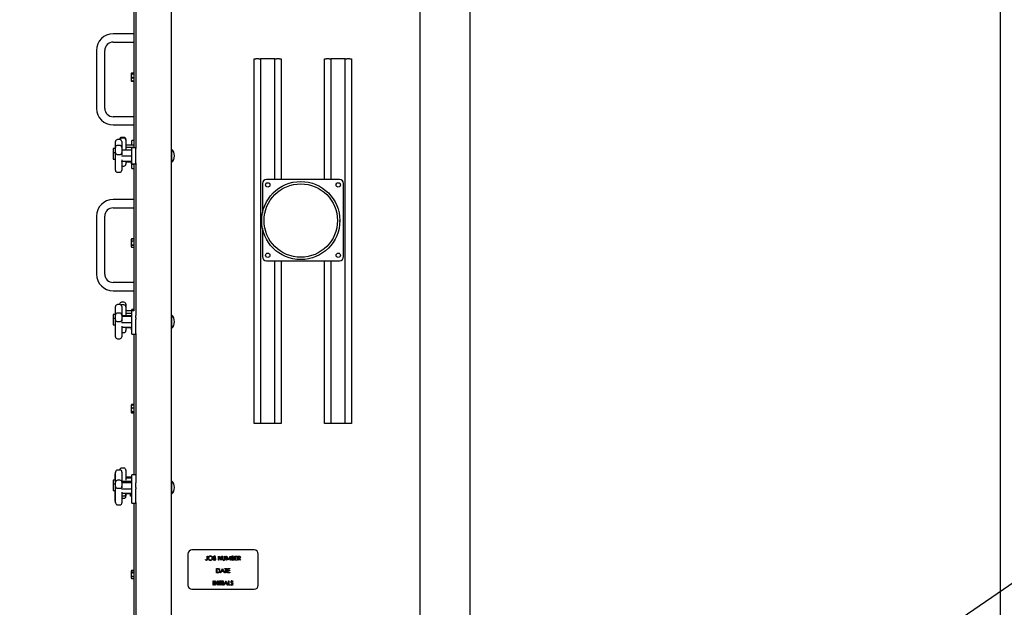
# Model space of a CAD drawing. Units: inches. Extents: x 0.3 to 8.5, y 0.2 to 10.7.
# Drawn here: x 4 to 6.3, y 3.9 to 5.3 of the extents above; entities that cross this region are included whole.
import ezdxf

# ---------------------------------------------------------------- set-up
doc = ezdxf.new("R2010")
doc.units = ezdxf.units.IN
doc.header["$MEASUREMENT"] = 0
doc.layers.add('LAYER0', color=7, linetype='Continuous')
doc.styles.add('SLDTEXTSTYLE0', font='TXT', dxfattribs={"width": 0.75})
doc.styles.add('SLDTEXTSTYLE1', font='TXT', dxfattribs={"width": 0.696429})
doc.dimstyles.new('SLDDIMSTYLE0', dxfattribs={"dimtxt": 0.125, "dimasz": 0.13, "dimexe": 0, "dimexo": 0.0625, "dimgap": 0.03125, "dimtad": 0, "dimtih": 1, "dimtoh": 1, "dimdec": 6, "dimlfac": 26, "dimrnd": 1e-09, "dimzin": 12, "dimdsep": 46, "dimlunit": 5, "dimtxsty": 'SLDTEXTSTYLE0', "dimsah": 1, "dimcen": 0.09, "dimadec": 0, "dimazin": 3, "dimtfac": 1, "dimtofl": 0, "dimtmove": 0, "dimatfit": 3, "dimfxl": 1, "dimfrac": 2, "dimtolj": 1, "dimtzin": 12, "dimarcsym": 0})
doc.dimstyles.new('SLDDIMSTYLE4', dxfattribs={"dimtxt": 0.18, "dimasz": 0.13, "dimexe": 0, "dimexo": 0.0625, "dimgap": 0, "dimtad": 0, "dimtih": 1, "dimtoh": 1, "dimdec": 0, "dimrnd": 1e-09, "dimzin": 0, "dimdsep": 46, "dimlunit": 5, "dimtxsty": 'Standard', "dimsah": 1, "dimcen": 0.09, "dimadec": 0, "dimazin": 0, "dimtfac": 0.13, "dimtdec": 0, "dimtofl": 0, "dimtmove": 0, "dimatfit": 3, "dimfxl": 1, "dimfrac": 2, "dimtolj": 1, "dimtzin": 0, "dimarcsym": 0})

# ---------------------------------------------------------------- blocks, each defined once
blk = doc.blocks.new('_D_4')
at = {"layer": 'LAYER0', "color": 7}
for p, q in [((5.3877, 6.8189), (3.1647, 6.8189)), ((3.2897, 6.8189), (3.2897, 5.0836)), ((3.2897, 2.7168), (3.2897, 4.6868)), ((4.33, 2.7168), (3.1647, 2.7168))]:
    blk.add_line(p, q, dxfattribs=at)
for points in [[(3.2897, 6.8189), (3.2697, 6.6889), (3.3097, 6.6889)], [(3.2897, 2.7168), (3.3097, 2.8468), (3.2697, 2.8468)]]:
    blk.add_solid(points, dxfattribs=at)
at = {"layer": 'LAYER0', "color": 7, "char_height": 0.125, "attachment_point": 1}
for s, insert, style in [('86 5/8" 4 HIGH', (2.7219, 5.0463), 'SLDTEXTSTYLE1'), ('106 5/8"', (2.6757, 4.8479), 'SLDTEXTSTYLE0'), ('6 HIGH', (3.355, 4.8479), 'SLDTEXTSTYLE0')]:
    blk.add_mtext(s, dxfattribs=dict(at, insert=insert, style=style))

msp = doc.modelspace()

# ---------------------------------------------------------------- linework, layer by layer
at = {"color": 7, "linetype": 'Continuous', "lineweight": 25}
for p, q in [((4.95695176, 6.35138136), (4.95695176, 2.71676587)), ((5.07233639, 6.35138136), (5.07233639, 2.71676587)), ((6.3031057, 6.35138136), (6.3031057, 2.71676587)), ((4.37979793, 6.12580432), (4.37979793, 3.58734277)), ((4.29768251, 5.32312525), (4.29768251, 4.97226581)), ((4.29287515, 5.31256898), (4.29287515, 4.97226581)), ((4.29287515, 5.23638117), (4.24479792, 5.23638117)), ((4.24479792, 5.21715046), (4.29287515, 5.21715046)), ((4.2063365, 5.19791975), (4.2063365, 5.06330441)), ((4.22556739, 5.06330441), (4.22556739, 5.19791975)), ((4.57210576, 4.33215055), (4.57210576, 5.17830437)), ((4.57210576, 5.17830437), (4.57595209, 5.17830437)), ((4.58268261, 5.17830437), (4.57595209, 5.17830437)), ((4.58268261, 5.17830437), (4.58652893, 5.17830437)), ((4.58652893, 5.17830437), (4.58652893, 4.33215055)), ((4.62018263, 5.17830437), (4.58652893, 5.17830437)), ((4.62018263, 4.89836526), (4.62018263, 5.17830437)), ((4.62018263, 5.17830437), (4.62402895, 5.17830437)), ((4.63075948, 5.17830437), (4.62402895, 5.17830437)), ((4.63075948, 5.17830437), (4.6346058, 5.17830437)), ((4.6346058, 5.17830437), (4.6346058, 4.89836526)), ((4.73556726, 4.89836526), (4.73556726, 5.17830437)), ((4.73556726, 5.17830437), (4.73941358, 5.17830437)), ((4.7461441, 5.17830437), (4.73941358, 5.17830437)), ((4.7461441, 5.17830437), (4.74999043, 5.17830437)), ((4.74999043, 5.17830437), (4.74999043, 4.89836526)), ((4.78364413, 5.17830437), (4.74999043, 5.17830437)), ((4.78364413, 4.33215055), (4.78364413, 5.17830437)), ((4.78364413, 5.17830437), (4.78749045, 5.17830437)), ((4.79422097, 5.17830437), (4.78749045, 5.17830437)), ((4.79422097, 5.17830437), (4.7980673, 5.17830437)), ((4.7980673, 5.17830437), (4.7980673, 4.33215055)), ((4.28710711, 5.14412304), (4.28686523, 5.14360479)), ((4.28686523, 5.14360479), (4.28686523, 5.1276193)), ((4.28733889, 5.14456421), (4.28762843, 5.14511928)), ((4.28762843, 5.14506657), (4.28742553, 5.1444337)), ((4.28762843, 5.14511928), (4.28762843, 5.14506657)), ((4.28762843, 5.14511928), (4.29287515, 5.14511928)), ((4.29287515, 5.14506657), (4.28762843, 5.14506657)), ((4.29287515, 5.14463334), (4.28762843, 5.14463334)), ((4.28762843, 5.1432268), (4.28762843, 5.14303799)), ((4.28762843, 5.1432268), (4.29287515, 5.1432268)), ((4.29287515, 5.14303799), (4.28762843, 5.14303799)), ((4.28686523, 5.1276193), (4.28710711, 5.12710106)), ((4.28710711, 5.12710106), (4.28731722, 5.12664996)), ((4.28762843, 5.12659075), (4.28710928, 5.12710214)), ((4.28733889, 5.12665989), (4.28762843, 5.12610482)), ((4.28762843, 5.13431553), (4.28762843, 5.13401661)), ((4.28762843, 5.13431553), (4.29287515, 5.13431553)), ((4.29287515, 5.13401661), (4.28762843, 5.13401661)), ((4.28762843, 5.12670087), (4.28762843, 5.12659075)), ((4.28762843, 5.12670087), (4.29287515, 5.12670087)), ((4.29287515, 5.12659075), (4.28762843, 5.12659075)), ((4.28762843, 5.12610482), (4.29287515, 5.12610482)), ((4.29287515, 5.04407352), (4.24479792, 5.04407352)), ((4.24479792, 5.02484281), (4.29287515, 5.02484281)), ((4.25037498, 4.97413536), (4.25037498, 4.98635937)), ((4.26037491, 4.99097484), (4.25499028, 4.99097484)), ((4.25999043, 4.99097484), (4.25999043, 4.99134868)), ((4.26999036, 4.99596398), (4.26460573, 4.99596398)), ((4.26999036, 4.99424155), (4.26460573, 4.99424155)), ((4.26499021, 4.98635937), (4.26499021, 4.97413536)), ((4.27460566, 4.99134868), (4.27460566, 4.98962625)), ((4.27460566, 4.98962625), (4.27460566, 4.98511745)), ((4.27460566, 4.98511745), (4.27460566, 4.97568017)), ((4.29287515, 4.98858506), (4.28806743, 4.98858506)), ((4.28806743, 4.9869305), (4.28806743, 4.98858506)), ((4.28806743, 4.9775721), (4.28806743, 4.9869305)), ((4.25037498, 4.96997747), (4.24518277, 4.96997747)), ((4.24518277, 4.96997747), (4.24518277, 4.96024668)), ((4.25037498, 4.96024668), (4.24518277, 4.96024668)), ((4.24518277, 4.96024668), (4.24518277, 4.94582351)), ((4.25037498, 4.97281492), (4.25037498, 4.97413536)), ((4.25037498, 4.96739003), (4.25037498, 4.97281492)), ((4.25037498, 4.96043694), (4.25037498, 4.96739003)), ((4.25037498, 4.93483998), (4.25037498, 4.96043694)), ((4.26037491, 4.97743022), (4.25499028, 4.97743022)), ((4.26499021, 4.97413536), (4.26499021, 4.97281492)), ((4.26499021, 4.97281492), (4.26499021, 4.96739003)), ((4.26499021, 4.96739003), (4.26499021, 4.96043694)), ((4.26499021, 4.96610353), (4.26519419, 4.96606888)), ((4.26499021, 4.96043694), (4.26499021, 4.95532036)), ((4.26519419, 4.96606888), (4.26551369, 4.96606833)), ((4.2869136, 4.96606833), (4.26551369, 4.96606833)), ((4.27460566, 4.97764629), (4.27480964, 4.97758709)), ((4.27460566, 4.97568017), (4.27460566, 4.96769907)), ((4.27512878, 4.9775721), (4.27480964, 4.97758709)), ((4.29287515, 4.9775721), (4.27512878, 4.9775721)), ((4.29287515, 4.97271293), (4.27575948, 4.97271293)), ((4.28806743, 4.96995816), (4.28806743, 4.97226581)), ((4.28806743, 4.97226581), (4.29768251, 4.97226581)), ((4.28806743, 4.93611204), (4.28806743, 4.96995816)), ((4.29768251, 4.97226581), (4.29768251, 4.96995816)), ((4.29768251, 4.93611204), (4.29768251, 4.96995816)), ((4.37999035, 4.96866967), (4.37979793, 4.96866967)), ((4.37999035, 4.96866967), (4.37999035, 4.93740052)), ((4.24518277, 4.94582351), (4.25037498, 4.94582351)), ((4.24518277, 4.94582351), (4.24518277, 4.94574662)), ((4.24518277, 4.94574662), (4.25037498, 4.94574662)), ((4.25037498, 4.92261597), (4.25037498, 4.93483998)), ((4.25499028, 4.95642166), (4.26037491, 4.95642166)), ((4.26499021, 4.94405938), (4.26499021, 4.93483998)), ((4.26499021, 4.93483998), (4.26499021, 4.92261597)), ((4.26551369, 4.95216684), (4.26519419, 4.95220385)), ((4.2869136, 4.95216684), (4.26551369, 4.95216684)), ((4.2869136, 4.94000186), (4.26551369, 4.94000186)), ((4.2869136, 4.94015078), (4.2661444, 4.94015078)), ((4.27460566, 4.94000186), (4.27460566, 4.93837131)), ((4.27460566, 4.93837131), (4.27460566, 4.9341831)), ((4.28686523, 4.93815794), (4.27460566, 4.93815794)), ((4.28686523, 4.94000186), (4.28686523, 4.93511923)), ((4.28686523, 4.93511923), (4.28745116, 4.93386287)), ((4.28747246, 4.94016396), (4.28762843, 4.939293)), ((4.28762843, 4.939293), (4.28762843, 4.93901718)), ((4.28762843, 4.939293), (4.28806743, 4.939293)), ((4.28806743, 4.93901718), (4.28762843, 4.93901718)), ((4.28806743, 4.93380439), (4.28806743, 4.93611204)), ((4.29768251, 4.93611204), (4.29768251, 4.93380439)), ((4.37979793, 4.93740052), (4.37999035, 4.93740052)), ((4.25037498, 4.91971083), (4.25037498, 4.92261597)), ((4.25499028, 4.91509553), (4.26037491, 4.91509553)), ((4.26499021, 4.9295678), (4.26999036, 4.9295678)), ((4.26499021, 4.92261597), (4.26499021, 4.91971083)), ((4.28762843, 4.93351737), (4.28749304, 4.93388219)), ((4.28762843, 4.93354752), (4.28762843, 4.93351737)), ((4.28762843, 4.93354752), (4.29287515, 4.93354752)), ((4.29287515, 4.93351737), (4.28762843, 4.93351737)), ((4.29768251, 4.93380439), (4.28806743, 4.93380439)), ((4.28806743, 4.92428245), (4.28806743, 4.93351737)), ((4.28806743, 4.92418822), (4.28806743, 4.92428245)), ((4.28806743, 4.92418822), (4.29287515, 4.92418822)), ((4.29287515, 4.93380439), (4.29287515, 4.5935014)), ((4.29768251, 4.93380439), (4.29768251, 4.58294513)), ((4.77018272, 4.89836526), (4.60095174, 4.89836526)), ((4.59133665, 4.88874999), (4.59133665, 4.82037054)), ((4.77979817, 4.71951919), (4.77979817, 4.88874999)), ((4.29287515, 4.85176587), (4.24479792, 4.85176587)), ((4.24479792, 4.83253516), (4.29287515, 4.83253516)), ((4.2063365, 4.81330427), (4.2063365, 4.67868893)), ((4.22556739, 4.67868893), (4.22556739, 4.81330427)), ((4.59133665, 4.78570562), (4.59133665, 4.71951919)), ((4.2875786, 4.76051895), (4.28686523, 4.75898949)), ((4.28686523, 4.75898949), (4.28686523, 4.74300382)), ((4.28762843, 4.76062347), (4.28762843, 4.76061264)), ((4.28762843, 4.76062347), (4.29287515, 4.76062347)), ((4.29287515, 4.76061264), (4.28762843, 4.76061264)), ((4.28762843, 4.75563921), (4.28762843, 4.75537205)), ((4.28762843, 4.75563921), (4.29287515, 4.75563921)), ((4.29287515, 4.75537205), (4.28762843, 4.75537205)), ((4.28686523, 4.74300382), (4.2875786, 4.74147435)), ((4.28762843, 4.74601239), (4.28762843, 4.74575606)), ((4.28762843, 4.74601239), (4.29287515, 4.74601239)), ((4.29287515, 4.74575606), (4.28762843, 4.74575606)), ((4.28762843, 4.74136983), (4.29287515, 4.74136983)), ((4.60095174, 4.70990374), (4.77018272, 4.70990374)), ((4.62018263, 4.33215055), (4.62018263, 4.70990374)), ((4.6346058, 4.70990374), (4.6346058, 4.33215055)), ((4.73556726, 4.33215055), (4.73556726, 4.70990374)), ((4.74999043, 4.70990374), (4.74999043, 4.33215055)), ((4.29287515, 4.65945821), (4.24479792, 4.65945821)), ((4.24479792, 4.6402275), (4.29287515, 4.6402275)), ((4.25037498, 4.59040654), (4.25037498, 4.60342768)), ((4.26037491, 4.60804316), (4.25499028, 4.60804316)), ((4.25999043, 4.60804316), (4.25999043, 4.60870383)), ((4.26999036, 4.61331931), (4.26460573, 4.61331931)), ((4.26999036, 4.60721949), (4.26460573, 4.60721949)), ((4.26499021, 4.60342768), (4.26499021, 4.59040654)), ((4.27460566, 4.60870383), (4.27460566, 4.60260401)), ((4.27460566, 4.60260401), (4.27460566, 4.59772228)), ((4.27460566, 4.59772228), (4.27460566, 4.58927961)), ((4.27460566, 4.59325608), (4.27480964, 4.59319092)), ((4.27512878, 4.59317215), (4.27480964, 4.59319092)), ((4.28806743, 4.59317215), (4.27512878, 4.59317215)), ((4.29287515, 4.59693363), (4.28806743, 4.59693363)), ((4.28806743, 4.59499187), (4.28806743, 4.59693363)), ((4.28806743, 4.5935014), (4.28806743, 4.59499187)), ((4.2930062, 4.5935014), (4.28806743, 4.5935014)), ((4.28806743, 4.59346836), (4.28806743, 4.5935014)), ((4.28806743, 4.57719911), (4.28806743, 4.59346836)), ((4.25037498, 4.58536199), (4.24518277, 4.58536199)), ((4.24518277, 4.58536199), (4.24518277, 4.5755543)), ((4.25037498, 4.5756312), (4.24518277, 4.5756312)), ((4.24518277, 4.5756312), (4.24518277, 4.56120821)), ((4.25037498, 4.58373829), (4.25037498, 4.59040654)), ((4.25037498, 4.5779596), (4.25037498, 4.58373829)), ((4.25037498, 4.5728961), (4.25037498, 4.5779596)), ((4.25037498, 4.54854863), (4.25037498, 4.5728961)), ((4.26037491, 4.58835377), (4.25499028, 4.58835377)), ((4.26499021, 4.59040654), (4.26499021, 4.58373829)), ((4.26499021, 4.58373829), (4.26499021, 4.5779596)), ((4.26499021, 4.58027068), (4.26519419, 4.58024758)), ((4.26499021, 4.5779596), (4.26499021, 4.5728961)), ((4.26499021, 4.5728961), (4.26499021, 4.56862088)), ((4.26519419, 4.58024758), (4.26551369, 4.58025335)), ((4.2869136, 4.58025335), (4.26551369, 4.58025335)), ((4.2869136, 4.5821442), (4.2661444, 4.5821442)), ((4.27460566, 4.58927961), (4.27460566, 4.5821442)), ((4.28806743, 4.58704922), (4.27575948, 4.58704922)), ((4.28806743, 4.5745355), (4.28806743, 4.57719911)), ((4.28806743, 4.54117332), (4.28806743, 4.5745355)), ((4.29768251, 4.57719911), (4.29768251, 4.58294513)), ((4.29768251, 4.57719911), (4.29768251, 4.5745355)), ((4.29768251, 4.54117332), (4.29768251, 4.5745355)), ((4.37999035, 4.58405437), (4.37979793, 4.58405437)), ((4.37999035, 4.58405437), (4.37999035, 4.55278503)), ((4.24518277, 4.56120821), (4.25037498, 4.56120821)), ((4.24518277, 4.56120821), (4.24518277, 4.56113131)), ((4.24518277, 4.56113131), (4.25037498, 4.56113131)), ((4.25037498, 4.53552731), (4.25037498, 4.54854863)), ((4.25499028, 4.56860084), (4.26037491, 4.56860084)), ((4.26499021, 4.5579962), (4.26499021, 4.54854863)), ((4.26499021, 4.54854863), (4.26499021, 4.53552731)), ((4.26551369, 4.56544534), (4.26519419, 4.56547837)), ((4.2869136, 4.56544534), (4.26551369, 4.56544534)), ((4.2869136, 4.5546952), (4.2661444, 4.5546952)), ((4.27460566, 4.5546952), (4.27460566, 4.55134402)), ((4.28686523, 4.55420908), (4.27460566, 4.55420908)), ((4.27460566, 4.55134402), (4.27460566, 4.54759716)), ((4.28686523, 4.5546952), (4.28686523, 4.55050392)), ((4.28686523, 4.55050392), (4.28766453, 4.54878997)), ((4.28744791, 4.55483798), (4.28762843, 4.5538264)), ((4.28762843, 4.5538264), (4.28762843, 4.5535643)), ((4.28762843, 4.5538264), (4.28806743, 4.5538264)), ((4.28806743, 4.5535643), (4.28762843, 4.5535643)), ((4.28762843, 4.54886922), (4.28762843, 4.54886777)), ((4.28762843, 4.54886922), (4.28806743, 4.54886922)), ((4.28762843, 4.54886777), (4.28806743, 4.54886777)), ((4.37979793, 4.55278503), (4.37999035, 4.55278503)), ((4.25037498, 4.53341172), (4.25037498, 4.53552731)), ((4.25499028, 4.52879642), (4.26037491, 4.52879642)), ((4.26499021, 4.54298168), (4.26999036, 4.54298168)), ((4.26499021, 4.53552731), (4.26499021, 4.53341172)), ((4.28806743, 4.53925467), (4.28806743, 4.54117332)), ((4.28806743, 4.53925467), (4.29768251, 4.53925467)), ((4.29287515, 4.53925467), (4.29287515, 4.21325842)), ((4.29768251, 4.54117332), (4.29768251, 4.53925467)), ((4.29768251, 4.53925467), (4.29768251, 4.19465805)), ((4.28713635, 4.37495543), (4.28686523, 4.374374)), ((4.28686523, 4.374374), (4.28686523, 4.37390521)), ((4.28686523, 4.37390521), (4.28686523, 4.35838851)), ((4.28753817, 4.375817), (4.28713635, 4.37495543)), ((4.29287515, 4.37600311), (4.28762843, 4.37600311)), ((4.28762843, 4.37549515), (4.28762843, 4.37539316)), ((4.28762843, 4.37549515), (4.29287515, 4.37549515)), ((4.29287515, 4.37539316), (4.28762843, 4.37539316)), ((4.28762843, 4.36824765), (4.28762843, 4.36795016)), ((4.28762843, 4.36824765), (4.29287515, 4.36824765)), ((4.29287515, 4.36795016), (4.28762843, 4.36795016)), ((4.28686523, 4.35838851), (4.28713635, 4.35780709)), ((4.28713635, 4.35780709), (4.28753817, 4.35694551)), ((4.28749485, 4.3571845), (4.28762843, 4.35677565)), ((4.28762843, 4.3567594), (4.28753564, 4.35697836)), ((4.28762843, 4.35913384), (4.28762843, 4.35893835)), ((4.28762843, 4.35913384), (4.29287515, 4.35913384)), ((4.29287515, 4.35893835), (4.28762843, 4.35893835)), ((4.28762843, 4.35726736), (4.29287515, 4.35726736)), ((4.28762843, 4.35677565), (4.28762843, 4.3567594)), ((4.28762843, 4.35677565), (4.29287515, 4.35677565)), ((4.29287515, 4.3567594), (4.28762843, 4.3567594)), ((4.57595209, 4.33215055), (4.57210576, 4.33215055)), ((4.58268261, 4.33215055), (4.57595209, 4.33215055)), ((4.58652893, 4.33215055), (4.58268261, 4.33215055)), ((4.62018263, 4.33215055), (4.58652893, 4.33215055)), ((4.62402895, 4.33215055), (4.62018263, 4.33215055)), ((4.63075948, 4.33215055), (4.62402895, 4.33215055)), ((4.6346058, 4.33215055), (4.63075948, 4.33215055)), ((4.73941358, 4.33215055), (4.73556726, 4.33215055)), ((4.7461441, 4.33215055), (4.73941358, 4.33215055)), ((4.74999043, 4.33215055), (4.7461441, 4.33215055)), ((4.78364413, 4.33215055), (4.74999043, 4.33215055)), ((4.78749045, 4.33215055), (4.78364413, 4.33215055)), ((4.79422097, 4.33215055), (4.78749045, 4.33215055)), ((4.7980673, 4.33215055), (4.79422097, 4.33215055)), ((4.26999036, 4.22851573), (4.26460573, 4.22851573)), ((4.24940672, 4.20692899), (4.24940672, 4.21514422)), ((4.24940672, 4.20188101), (4.24940672, 4.20692899)), ((4.25075947, 4.20614106), (4.25075947, 4.21955121)), ((4.25075947, 4.19597939), (4.25075947, 4.20614106)), ((4.26075976, 4.2241665), (4.25537513, 4.2241665)), ((4.26537506, 4.21955121), (4.26537506, 4.20614106)), ((4.26537506, 4.20614106), (4.26537506, 4.19783811)), ((4.27460566, 4.22390043), (4.27460566, 4.22010718)), ((4.27460566, 4.22010718), (4.27460566, 4.20918827)), ((4.27460566, 4.20918827), (4.27460566, 4.20049667)), ((4.27512878, 4.20768587), (4.27480964, 4.207694)), ((4.28806743, 4.20768587), (4.27512878, 4.20768587)), ((4.28806743, 4.20504374), (4.27575948, 4.20504374)), ((4.29605214, 4.21325842), (4.28806743, 4.21325842)), ((4.28806743, 4.21314831), (4.28806743, 4.21325842)), ((4.28806743, 4.18369564), (4.28806743, 4.21314831)), ((4.25075947, 4.20074668), (4.24518277, 4.20074668)), ((4.24518277, 4.20074668), (4.24518277, 4.19101589)), ((4.25075947, 4.19101589), (4.24518277, 4.19101589)), ((4.24518277, 4.19101589), (4.24518277, 4.17659272)), ((4.24940672, 4.20074668), (4.24940672, 4.20188101)), ((4.25075947, 4.19002813), (4.25075947, 4.19597939)), ((4.25075947, 4.18628037), (4.25075947, 4.19002813)), ((4.25075947, 4.16303348), (4.25075947, 4.18628037)), ((4.26075976, 4.20059487), (4.25537513, 4.20059487)), ((4.25537513, 4.18184576), (4.26075976, 4.18184576)), ((4.26537506, 4.19597939), (4.26537506, 4.19002813)), ((4.26537506, 4.19471311), (4.26557868, 4.19469795)), ((4.26537506, 4.19002813), (4.26537506, 4.18628037)), ((4.26537506, 4.18628037), (4.26537506, 4.18261329)), ((4.26557868, 4.19469795), (4.26589818, 4.19470787)), ((4.28729809, 4.19470787), (4.26589818, 4.19470787)), ((4.28729809, 4.19793866), (4.26652889, 4.19793866)), ((4.28806743, 4.18079393), (4.28806743, 4.18369564)), ((4.28806743, 4.14856139), (4.28806743, 4.18079393)), ((4.29768251, 4.18369564), (4.29768251, 4.19465805)), ((4.29768251, 4.18369564), (4.29768251, 4.18079393)), ((4.29768251, 4.14856139), (4.29768251, 4.18079393)), ((4.37999035, 4.19943888), (4.37979793, 4.19943888)), ((4.37999035, 4.19943888), (4.37999035, 4.16816973)), ((4.24518277, 4.17659272), (4.25075947, 4.17659272)), ((4.24518277, 4.17659272), (4.24518277, 4.17651582)), ((4.24518277, 4.17651582), (4.24940672, 4.17651582)), ((4.24940672, 4.16791214), (4.24940672, 4.17659272)), ((4.24940672, 4.15583019), (4.24940672, 4.16791214)), ((4.25075947, 4.14962333), (4.25075947, 4.16303348)), ((4.26537506, 4.1725296), (4.26537506, 4.16303348)), ((4.26537506, 4.16421149), (4.26999036, 4.16421149)), ((4.26537506, 4.16303348), (4.26537506, 4.14962333)), ((4.26537506, 4.15855446), (4.26999036, 4.15855446)), ((4.26589818, 4.17945779), (4.26557868, 4.17948775)), ((4.28729809, 4.17945779), (4.26589818, 4.17945779)), ((4.28729809, 4.16966995), (4.26652889, 4.16966995)), ((4.27460566, 4.16966995), (4.27460566, 4.16882697)), ((4.27460566, 4.16882697), (4.27460566, 4.16316976)), ((4.28558685, 4.16864862), (4.27460566, 4.16864862)), ((4.28558685, 4.16586443), (4.28558685, 4.16966995)), ((4.28558685, 4.16359161), (4.28558685, 4.16586443)), ((4.28806743, 4.16359161), (4.28558685, 4.16359161)), ((4.28686523, 4.16966995), (4.28686523, 4.16588843)), ((4.28686523, 4.16588843), (4.28708003, 4.16542831)), ((4.28762843, 4.16582038), (4.28762843, 4.165659)), ((4.28762843, 4.16582038), (4.28806743, 4.16582038)), ((4.28806743, 4.165659), (4.28762843, 4.165659)), ((4.28762843, 4.16528968), (4.28806743, 4.16528968)), ((4.28762843, 4.16515646), (4.28762843, 4.16503281)), ((4.28762843, 4.16515646), (4.28806743, 4.16515646)), ((4.28806743, 4.16503281), (4.28762843, 4.16503281)), ((4.37979793, 4.16816973), (4.37999035, 4.16816973)), ((4.24940672, 4.1523106), (4.24940672, 4.15583019)), ((4.25075947, 4.14805758), (4.25075947, 4.14962333)), ((4.25537513, 4.1434421), (4.26075976, 4.1434421)), ((4.26537506, 4.14962333), (4.26537506, 4.14805758)), ((4.28806743, 4.14695773), (4.28806743, 4.14856139)), ((4.28806743, 4.14695773), (4.29768251, 4.14695773)), ((4.29287515, 4.14695773), (4.29287515, 3.83126133)), ((4.29768251, 4.14856139), (4.29768251, 4.14695773)), ((4.29768251, 4.14695773), (4.29768251, 3.80764746)), ((4.41825971, 4.02926581), (4.41825971, 3.95715051)), ((4.57210576, 4.03888126), (4.42787516, 4.03888126)), ((4.46282312, 4.02445827), (4.46368596, 4.02445827)), ((4.46282312, 4.01806133), (4.46282312, 4.02445827)), ((4.46368596, 4.02445827), (4.46368596, 4.01796512)), ((4.47773944, 4.02445827), (4.47961531, 4.02445827)), ((4.47773944, 4.01484283), (4.47773944, 4.02445827)), ((4.47860228, 4.02347196), (4.47860228, 4.0203901)), ((4.47977344, 4.02347196), (4.47860228, 4.02347196)), ((4.48908057, 4.02445827), (4.4892618, 4.02445827)), ((4.48908057, 4.01484283), (4.48908057, 4.02445827)), ((4.4892618, 4.02445827), (4.49561398, 4.01689036)), ((4.49628042, 4.01484283), (4.48994341, 4.02239341)), ((4.48994341, 4.02239341), (4.48994341, 4.01484283)), ((4.49561398, 4.02445827), (4.49647718, 4.02445827)), ((4.49561398, 4.01689036), (4.49561398, 4.02445827)), ((4.49647718, 4.02445827), (4.49647718, 4.01484283)), ((4.4989426, 4.02445827), (4.49980544, 4.02445827)), ((4.4989426, 4.01865088), (4.4989426, 4.02445827)), ((4.49980544, 4.02445827), (4.49980544, 4.01869709)), ((4.50424347, 4.02445827), (4.50510632, 4.02445827)), ((4.50424347, 4.01869709), (4.50424347, 4.02445827)), ((4.50510632, 4.02445827), (4.50510632, 4.01865088)), ((4.50707858, 4.01484283), (4.50834793, 4.02445827)), ((4.50886599, 4.02177697), (4.50794719, 4.01484283)), ((4.50834793, 4.02445827), (4.5084714, 4.02445827)), ((4.5084714, 4.02445827), (4.51244119, 4.01656869)), ((4.51235057, 4.01484283), (4.50886599, 4.02177697)), ((4.51244119, 4.01656869), (4.51640123, 4.02445827)), ((4.51601602, 4.02176162), (4.51254516, 4.01484283)), ((4.51693663, 4.01484283), (4.51601602, 4.02176162)), ((4.51640123, 4.02445827), (4.51652651, 4.02445827)), ((4.51652651, 4.02445827), (4.51780344, 4.01484283)), ((4.5197757, 4.02445827), (4.52165193, 4.02445827)), ((4.5197757, 4.01484283), (4.5197757, 4.02445827)), ((4.5206389, 4.02347196), (4.5206389, 4.0203901)), ((4.52181006, 4.02347196), (4.5206389, 4.02347196)), ((4.52741889, 4.02445827), (4.53284287, 4.02445827)), ((4.52741889, 4.01484283), (4.52741889, 4.02445827)), ((4.52828173, 4.02347196), (4.52828173, 4.02051339)), ((4.53284287, 4.02347196), (4.52828173, 4.02347196)), ((4.53284287, 4.02445827), (4.53284287, 4.02347196)), ((4.53456892, 4.02445827), (4.53649316, 4.02445827)), ((4.53456892, 4.01484283), (4.53456892, 4.02445827)), ((4.53543176, 4.02347196), (4.53543176, 4.02026681)), ((4.5372347, 4.02347196), (4.53543176, 4.02347196)), ((4.58172121, 3.95715051), (4.58172121, 4.02926581)), ((4.45912482, 4.01570567), (4.45963349, 4.0164454)), ((4.48033988, 4.01484283), (4.47773944, 4.01484283)), ((4.47860228, 4.0203901), (4.47918209, 4.0203901)), ((4.47860228, 4.01940397), (4.47860228, 4.01582896)), ((4.4791745, 4.01940397), (4.47860228, 4.01940397)), ((4.47860228, 4.01582896), (4.4798312, 4.01582896)), ((4.48994341, 4.01484283), (4.48908057, 4.01484283)), ((4.49647718, 4.01484283), (4.49628042, 4.01484283)), ((4.50794719, 4.01484283), (4.50707858, 4.01484283)), ((4.51254516, 4.01484283), (4.51235057, 4.01484283)), ((4.51780344, 4.01484283), (4.51693663, 4.01484283)), ((4.52237614, 4.01484283), (4.5197757, 4.01484283)), ((4.5206389, 4.0203901), (4.5212187, 4.0203901)), ((4.5206389, 4.01940397), (4.5206389, 4.01582896)), ((4.52121076, 4.01940397), (4.5206389, 4.01940397)), ((4.5206389, 4.01582896), (4.52186782, 4.01582896)), ((4.53284287, 4.01484283), (4.52741889, 4.01484283)), ((4.52828173, 4.02051339), (4.53284287, 4.02051339)), ((4.52828173, 4.01952726), (4.52828173, 4.01582896)), ((4.53284287, 4.01952726), (4.52828173, 4.01952726)), ((4.52828173, 4.01582896), (4.53284287, 4.01582896)), ((4.53284287, 4.02051339), (4.53284287, 4.01952726)), ((4.53284287, 4.01582896), (4.53284287, 4.01484283)), ((4.53543176, 4.01484283), (4.53456892, 4.01484283)), ((4.53543176, 4.02026681), (4.5371921, 4.02025346)), ((4.53543176, 4.01928068), (4.53543176, 4.01484283)), ((4.53613286, 4.01928068), (4.53543176, 4.01928068)), ((4.53966546, 4.01484283), (4.53613286, 4.01928068)), ((4.53720004, 4.01928068), (4.54073264, 4.01484283)), ((4.54073264, 4.01484283), (4.53966546, 4.01484283)), ((4.28762843, 3.99139484), (4.28686523, 3.98975869)), ((4.28686523, 3.98975869), (4.28686523, 3.97377338)), ((4.28762843, 3.99139177), (4.28762843, 3.99139484)), ((4.28762843, 3.99139466), (4.29287515, 3.99139466)), ((4.29287515, 3.99139177), (4.28762843, 3.99139177)), ((4.28762843, 3.98663062), (4.28762843, 3.98636726)), ((4.28762843, 3.98663062), (4.29287515, 3.98663062)), ((4.29287515, 3.98636726), (4.28762843, 3.98636726)), ((4.28762843, 3.97700182), (4.28762843, 3.97674134)), ((4.28762843, 3.97700182), (4.29287515, 3.97700182)), ((4.29287515, 3.97674134), (4.28762843, 3.97674134)), ((4.48495085, 3.99561212), (4.48689242, 3.99561212)), ((4.48495085, 3.98599667), (4.48495085, 3.99561212)), ((4.48793072, 3.98599667), (4.48495085, 3.98599667)), ((4.48648988, 3.9946258), (4.48581369, 3.9946258)), ((4.48581369, 3.9946258), (4.48581369, 3.9869828)), ((4.48581369, 3.9869828), (4.48691769, 3.9869828)), ((4.49407314, 3.98599667), (4.49863428, 3.99561212)), ((4.49501504, 3.98599667), (4.49407314, 3.98599667)), ((4.49647718, 3.98907853), (4.49501504, 3.98599667)), ((4.50083579, 3.98907853), (4.49647718, 3.98907853)), ((4.49868627, 3.99373787), (4.49694506, 3.99006466)), ((4.49694506, 3.99006466), (4.50038127, 3.99006466)), ((4.49863428, 3.99561212), (4.49875775, 3.99561212)), ((4.50038127, 3.99006466), (4.49868627, 3.99373787)), ((4.49875775, 3.99561212), (4.50319543, 3.98599667)), ((4.50225749, 3.98599667), (4.50083579, 3.98907853)), ((4.50319543, 3.98599667), (4.50225749, 3.98599667)), ((4.50381205, 3.99561212), (4.50886599, 3.99561212)), ((4.50381205, 3.9946258), (4.50381205, 3.99561212)), ((4.50590742, 3.9946258), (4.50381205, 3.9946258)), ((4.50590742, 3.98599667), (4.50590742, 3.9946258)), ((4.50677062, 3.98599667), (4.50590742, 3.98599667)), ((4.50677062, 3.9946258), (4.50677062, 3.98599667)), ((4.50886599, 3.9946258), (4.50677062, 3.9946258)), ((4.50886599, 3.99561212), (4.50886599, 3.9946258)), ((4.51034546, 3.99561212), (4.51576945, 3.99561212)), ((4.51034546, 3.98599667), (4.51034546, 3.99561212)), ((4.51576945, 3.98599667), (4.51034546, 3.98599667)), ((4.5112083, 3.9946258), (4.5112083, 3.99166723)), ((4.51576945, 3.9946258), (4.5112083, 3.9946258)), ((4.5112083, 3.99166723), (4.51576945, 3.99166723)), ((4.5112083, 3.9906811), (4.5112083, 3.9869828)), ((4.51576945, 3.9906811), (4.5112083, 3.9906811)), ((4.5112083, 3.9869828), (4.51576945, 3.9869828)), ((4.51576945, 3.99561212), (4.51576945, 3.9946258)), ((4.51576945, 3.99166723), (4.51576945, 3.9906811)), ((4.51576945, 3.9869828), (4.51576945, 3.98599667)), ((4.28686523, 3.97377302), (4.28762843, 3.97213687)), ((4.28762843, 3.97213706), (4.29287515, 3.97213706)), ((4.28762843, 3.97213687), (4.28765117, 3.97208832)), ((4.47712318, 3.96676596), (4.47798602, 3.96676596)), ((4.47712318, 3.95715051), (4.47712318, 3.96676596)), ((4.47798602, 3.95715051), (4.47712318, 3.95715051)), ((4.47798602, 3.96676596), (4.47798602, 3.95715051)), ((4.48045144, 3.96676596), (4.48063231, 3.96676596)), ((4.48045144, 3.95715051), (4.48045144, 3.96676596)), ((4.48131428, 3.95715051), (4.48045144, 3.95715051)), ((4.48063231, 3.96676596), (4.48698484, 3.95919805)), ((4.48765129, 3.95715051), (4.48131428, 3.9647011)), ((4.48131428, 3.9647011), (4.48131428, 3.95715051)), ((4.48698484, 3.96676596), (4.48784804, 3.96676596)), ((4.48698484, 3.95919805), (4.48698484, 3.96676596)), ((4.48784804, 3.95715051), (4.48765129, 3.95715051)), ((4.48784804, 3.96676596), (4.48784804, 3.95715051)), ((4.49031346, 3.96676596), (4.4911763, 3.96676596)), ((4.49031346, 3.95715051), (4.49031346, 3.96676596)), ((4.4911763, 3.95715051), (4.49031346, 3.95715051)), ((4.4911763, 3.96676596), (4.4911763, 3.95715051)), ((4.4925323, 3.96676596), (4.4975866, 3.96676596)), ((4.4925323, 3.96577965), (4.4925323, 3.96676596)), ((4.49462803, 3.96577965), (4.4925323, 3.96577965)), ((4.49462803, 3.95715051), (4.49462803, 3.96577965)), ((4.49549087, 3.95715051), (4.49462803, 3.95715051)), ((4.49549087, 3.96577965), (4.49549087, 3.95715051)), ((4.4975866, 3.96577965), (4.49549087, 3.96577965)), ((4.4975866, 3.96676596), (4.4975866, 3.96577965)), ((4.4990657, 3.96676596), (4.49992891, 3.96676596)), ((4.4990657, 3.95715051), (4.4990657, 3.96676596)), ((4.49992891, 3.95715051), (4.4990657, 3.95715051)), ((4.49992891, 3.96676596), (4.49992891, 3.95715051)), ((4.50165459, 3.95715051), (4.50621573, 3.96676596)), ((4.50259649, 3.95715051), (4.50165459, 3.95715051)), ((4.50405827, 3.96023237), (4.50259649, 3.95715051)), ((4.50841724, 3.96023237), (4.50405827, 3.96023237)), ((4.50626772, 3.96489172), (4.50452651, 3.9612185)), ((4.50452651, 3.9612185), (4.50796272, 3.9612185)), ((4.50621573, 3.96676596), (4.50633884, 3.96676596)), ((4.50796272, 3.9612185), (4.50626772, 3.96489172)), ((4.50633884, 3.96676596), (4.51077688, 3.95715051)), ((4.50983895, 3.95715051), (4.50841724, 3.96023237)), ((4.51077688, 3.95715051), (4.50983895, 3.95715051)), ((4.51250256, 3.96676596), (4.51336576, 3.96676596)), ((4.51250256, 3.95715051), (4.51250256, 3.96676596)), ((4.51706371, 3.95715051), (4.51250256, 3.95715051)), ((4.51336576, 3.96676596), (4.51336576, 3.95813664)), ((4.51336576, 3.95813664), (4.51706371, 3.95813664)), ((4.51706371, 3.95813664), (4.51706371, 3.95715051)), ((4.51768033, 3.95900544), (4.51849299, 3.95949264)), ((4.52322743, 3.96538487), (4.52244762, 3.96479352)), ((4.42787516, 3.94753507), (4.57210576, 3.94753507))]:
    msp.add_line(p, q, dxfattribs=at)
at = {"color": 7, "linetype": 'Continuous', "lineweight": 25, "flags": 128}
for points in [[(4.28762843, 5.14463334), (4.28710422, 5.14411708), (4.28720964, 5.14357952), (4.28762843, 5.1432268)], [(4.26500935, 4.93897133), (4.26504509, 4.93929173), (4.26520213, 4.93960618), (4.26539528, 4.9398172), (4.26557976, 4.939945), (4.2657137, 4.94000854), (4.26580468, 4.94003995), (4.26587472, 4.940058), (4.26592057, 4.94006667), (4.26591334, 4.94006594)], [(4.77087047, 4.80095535), (4.7710961, 4.80221152), (4.77089357, 4.80340325)], [(4.26460573, 4.60721949), (4.26370534, 4.60713068), (4.26327031, 4.60702201)], [(4.28718617, 4.37493232), (4.28720964, 4.37507619), (4.28762843, 4.37549515)], [(4.28762843, 4.37600311), (4.2874082, 4.37551898), (4.28733311, 4.37519984)], [(4.28762843, 4.35893835), (4.28710422, 4.35832497), (4.28720964, 4.35768632), (4.28762843, 4.35726736)], [(4.28762843, 4.165659), (4.28710422, 4.16552344), (4.28720964, 4.16538228), (4.28762843, 4.16528968)], [(4.28762843, 4.16503281), (4.28710422, 4.16538445), (4.28711541, 4.16542326)], [(4.28711541, 4.16966995), (4.28729412, 4.16736411), (4.28762843, 4.16582038)], [(4.47918209, 4.0203901), (4.48090668, 4.02065256), (4.48127204, 4.02089589), (4.48155977, 4.02122695), (4.48174534, 4.02162443), (4.48180743, 4.0220582)], [(4.48180743, 4.0220582), (4.48164136, 4.02273241), (4.48142331, 4.02300606), (4.48113954, 4.0232113), (4.47977344, 4.02347196)], [(4.5212187, 4.0203901), (4.5229433, 4.02065256), (4.5233083, 4.02089589), (4.52359639, 4.02122695), (4.52378159, 4.02162443), (4.52384405, 4.0220582)], [(4.52384405, 4.0220582), (4.52367798, 4.02273241), (4.52345992, 4.02300606), (4.52317616, 4.0232113), (4.52181006, 4.02347196)], [(4.53649316, 4.02445827), (4.53771666, 4.0244321), (4.53867156, 4.02432722)], [(4.5371921, 4.02025346), (4.53887987, 4.02050707), (4.53923801, 4.02074318), (4.53951419, 4.02107153), (4.53974633, 4.0218887)], [(4.54060917, 4.02188672), (4.54046692, 4.02099174), (4.54001276, 4.02020887), (4.53929216, 4.0196612), (4.53720004, 4.01928068)], [(4.53974633, 4.0218887), (4.53968856, 4.02230478), (4.53951058, 4.0226853), (4.53923873, 4.0230057), (4.53889034, 4.02324037), (4.5372347, 4.02347196)], [(4.46144402, 4.01459625), (4.46004, 4.01499518), (4.45912482, 4.01570567)], [(4.45963349, 4.0164454), (4.46030536, 4.01601163), (4.46086241, 4.01572119)], [(4.46086241, 4.01572119), (4.46120827, 4.01561126), (4.46149239, 4.01558238)], [(4.46368596, 4.01796512), (4.46364119, 4.01680227), (4.46337007, 4.01567733), (4.46303035, 4.01520692), (4.46256716, 4.01485673), (4.46144402, 4.01459625)], [(4.46149239, 4.01558238), (4.46188482, 4.01564592), (4.46223574, 4.01583293), (4.46251228, 4.01611868), (4.4626881, 4.01647555), (4.46282312, 4.01806133)], [(4.48097347, 4.01929025), (4.47996875, 4.01939097), (4.4791745, 4.01940397)], [(4.4798312, 4.01582896), (4.48161284, 4.01611182), (4.48228254, 4.01671454), (4.48247966, 4.0171234), (4.48254717, 4.01757215)], [(4.49911408, 4.01662447), (4.4989639, 4.01775392), (4.4989426, 4.01865088)], [(4.49980544, 4.01869709), (4.4998123, 4.0179801), (4.49984407, 4.01741799)], [(4.49984407, 4.01741799), (4.50011303, 4.01657681), (4.50074481, 4.01596542), (4.50207049, 4.01558238)], [(4.50510632, 4.01865088), (4.50498068, 4.01705517), (4.50433156, 4.01561216), (4.50334309, 4.0148468), (4.50211886, 4.01459625)], [(4.50414528, 4.01720427), (4.50423337, 4.01803769), (4.50424347, 4.01869709)], [(4.52300973, 4.01929025), (4.52200501, 4.01939097), (4.52121076, 4.01940397)], [(4.52186782, 4.01582896), (4.52364946, 4.01611182), (4.52431879, 4.01671454), (4.52451591, 4.0171234), (4.52458342, 4.01757215)], [(4.48944448, 3.99435612), (4.48779858, 3.99459151), (4.48648988, 3.9946258)], [(4.48689242, 3.99561212), (4.48861702, 3.99553522), (4.48994341, 3.99526535)], [(4.48691769, 3.9869828), (4.48846647, 3.98703352), (4.48966615, 3.98722739)], [(4.51883416, 3.96330448), (4.51840635, 3.9640805), (4.5182966, 3.96476843)], [(4.51849299, 3.95949264), (4.51947208, 3.95829477), (4.52000423, 3.95799693), (4.52060424, 3.95789006)], [(4.52040965, 3.96199668), (4.51949158, 3.96268786), (4.51883416, 3.96330448)], [(4.51979339, 3.96356659), (4.52050966, 3.96302054), (4.52108585, 3.96260916)], [(4.52214328, 3.96046343), (4.52122267, 3.96137825), (4.52040965, 3.96199668)], [(4.52248805, 3.95951972), (4.52236964, 3.96007605), (4.52214328, 3.96046343)]]:
    msp.add_lwpolyline(points, dxfattribs=at)
at = {"color": 7, "linetype": 'Continuous', "lineweight": 25}
for centre, radius in [((4.68027884, 4.80303807), 0.09061538), ((4.60383653, 4.88586534), 0.00501923), ((4.76729807, 4.88586534), 0.00501923), ((4.68027884, 4.80303807), 0.08513462), ((4.60383653, 4.7224038), 0.00501923), ((4.76729807, 4.7224038), 0.00501923)]:
    msp.add_circle(centre, radius, dxfattribs=at)
for centre, radius, start, end in [((4.24479807, 5.19791973), 0.03846154, 90, 180), ((4.24479807, 5.19791973), 0.01923077, 90, 180), ((4.30435505, 5.13867676), 0.01728584, 165.3863005, 194.6136995), ((4.29951743, 5.13035874), 0.01243899, 162.89852526, 197.10147474), ((4.24479807, 5.06330434), 0.03846154, 180, 270), ((4.24479807, 5.06330434), 0.01923077, 180, 270), ((4.25499038, 4.98635938), 0.00461538, 90, 180), ((4.26460576, 4.99134866), 0.00461538, 90, 180), ((4.26460576, 4.98962616), 0.00461538, 90, 163.010475), ((4.26037499, 4.98635938), 0.00461538, 0, 90), ((4.26999038, 4.99134866), 0.00461538, 0, 90), ((4.26999038, 4.98962616), 0.00461538, 0, 90), ((4.25464607, 4.96068614), 0.00427835, 183.3391666, 274.61470351), ((4.25499038, 4.97281493), 0.00461538, 90, 180), ((4.2607258, 4.96067847), 0.00427125, 265.28778957, 356.75834032), ((4.26037499, 4.97281493), 0.00461538, 0, 90), ((4.26609119, 4.96710539), 0.00110089, 178.73265168, 241.05885657), ((4.36723696, 4.95303511), 0.02017649, 309.20469077, 50.79530923), ((4.26044258, 4.93319986), 0.01958901, 75.96202351, 78.93622798), ((4.29419176, 4.93628235), 0.00711032, 157.37933947, 202.62066053), ((4.25499038, 4.91971085), 0.00461538, 180, 270), ((4.26037499, 4.91971085), 0.00461538, 270, 0), ((4.26999038, 4.9341831), 0.00461538, 270, 0), ((4.60095192, 4.88874995), 0.00961538, 90, 180), ((4.77018268, 4.88874995), 0.00961538, 0, 90), ((4.24479807, 4.81330434), 0.03846154, 90, 180), ((4.24479807, 4.81330434), 0.01923077, 90, 180), ((4.30692367, 4.75069222), 0.01985466, 166.3668492, 193.6331508), ((4.29290741, 4.75812592), 0.00583536, 154.77678764, 205.22321236), ((4.29178304, 4.74356295), 0.00469794, 152.17158275, 207.82841725), ((4.60095192, 4.71951918), 0.00961538, 180, 270), ((4.77018268, 4.71951918), 0.00961538, 270, 0), ((4.24479807, 4.67868896), 0.03846154, 180, 270), ((4.24479807, 4.67868896), 0.01923077, 180, 270), ((4.25499038, 4.60342771), 0.00461538, 90, 180), ((4.26460576, 4.60870389), 0.00461538, 90, 180), ((4.26037499, 4.60342771), 0.00461538, 0, 90), ((4.26999038, 4.60870389), 0.00461538, 0, 90), ((4.26999038, 4.60260406), 0.00461538, 0, 90), ((4.25480126, 4.57302496), 0.00442815, 181.66760401, 272.44648009), ((4.25499038, 4.58373834), 0.00461538, 90, 180), ((4.260571, 4.57301737), 0.00442088, 267.45785376, 358.42806215), ((4.26037499, 4.58373834), 0.00461538, 0, 90), ((4.36723696, 4.56841973), 0.02017649, 309.20469077, 50.79530923), ((4.2643074, 4.56204803), 0.00354311, 75.50556242, 91.70883611), ((4.26999038, 4.5475971), 0.00461538, 270, 0), ((4.29230731, 4.55121676), 0.00523478, 153.35566973, 206.64433027), ((4.25499038, 4.53341174), 0.00461538, 180, 270), ((4.26037499, 4.53341174), 0.00461538, 270, 0), ((4.29877645, 4.37182041), 0.01170654, 162.23020476, 197.76979524), ((4.30497847, 4.363542), 0.01790129, 165.74437929, 194.25562071), ((4.26460576, 4.22390039), 0.00461538, 90, 176.69457697), ((4.26999038, 4.22390039), 0.00461538, 0, 90), ((4.25402206, 4.21514424), 0.00461538, 134.98035581, 180), ((4.25402206, 4.20692897), 0.00461538, 134.98035581, 180), ((4.25537499, 4.21955113), 0.00461538, 90, 180), ((4.26075961, 4.21955113), 0.00461538, 0, 90), ((4.25526679, 4.18635236), 0.0045079, 180.91504057, 271.37707912), ((4.25537499, 4.19597941), 0.00461538, 90, 180), ((4.26075961, 4.19597941), 0.00461538, 0, 90), ((4.26086775, 4.18635236), 0.00450789, 268.62735516, 359.08500323), ((4.36723696, 4.18380434), 0.02017649, 309.20469077, 50.79530923), ((4.25138028, 4.16778969), 0.00197736, 108.29816041, 176.44968038), ((4.26499878, 4.17725113), 0.00231058, 75.46480787, 100.28529052), ((4.26999038, 4.16882692), 0.00461538, 270, 0), ((4.26999038, 4.16316983), 0.00461538, 270, 0), ((4.25402206, 4.1523106), 0.00461538, 180, 225.01964419), ((4.25537499, 4.14805756), 0.00461538, 180, 270), ((4.26075961, 4.14805756), 0.00461538, 270, 0), ((4.42787499, 4.02926588), 0.00961538, 90, 180), ((4.47066409, 4.01969836), 0.00500633, 90.14816531, 181.03272644), ((4.47063192, 4.0196085), 0.0041105, 89.1432471, 179.95227243), ((4.47078418, 4.01972297), 0.00498348, 359.21097229, 91.52963046), ((4.4707842, 4.01959937), 0.00412017, 0.79212459, 91.26295206), ((4.48013225, 4.02197126), 0.00254017, 2.3525733, 101.74199603), ((4.48034631, 4.0220134), 0.00232479, 301.44328275, 1.53152557), ((4.52216851, 4.0219708), 0.00254055, 2.36266286, 101.73190647), ((4.52238212, 4.02201405), 0.00232558, 301.44428333, 1.51491016), ((4.53818902, 4.02195469), 0.0024211, 358.39109583, 78.50347975), ((4.57210576, 4.02926588), 0.00961538, 0, 90), ((4.4706374, 4.01957436), 0.00497894, 179.6113784, 271.043142), ((4.47058801, 4.01964776), 0.00406674, 180.50492367, 271.48481229), ((4.47083601, 4.01964786), 0.00406798, 267.99082291, 0.11925564), ((4.47078205, 4.01958162), 0.00498566, 269.37937373, 0.83572717), ((4.48058479, 4.01765874), 0.00282655, 265.02938724, 358.24438213), ((4.48075153, 4.0175072), 0.00179681, 2.07148107, 82.90469209), ((4.4808982, 4.01760642), 0.00251205, 359.21825345, 74.7474278), ((4.50192011, 4.01754169), 0.00295214, 198.10121947, 273.86031701), ((4.50208447, 4.01770251), 0.00212018, 269.62196076, 346.40838644), ((4.52262135, 4.01765877), 0.0028266, 265.02328177, 358.2437969), ((4.52278779, 4.0175072), 0.00179681, 2.07148107, 82.90469209), ((4.52293471, 4.01760625), 0.00251214, 359.22221643, 74.75420461), ((4.29244662, 3.9890112), 0.00537421, 153.70692979, 206.29307021), ((4.29211906, 3.9744392), 0.00504635, 152.85783196, 207.14216804), ((4.30723277, 3.98168454), 0.02015585, 166.5659748, 193.4340252), ((4.48842591, 3.99039307), 0.0044242, 263.57350351, 3.75624494), ((4.48839277, 3.9909211), 0.00359242, 356.22994089, 72.97675327), ((4.48861509, 3.99043126), 0.00337187, 288.16250155, 4.31389987), ((4.48833031, 3.9910384), 0.00452429, 355.49334144, 69.11193782), ((4.42787499, 3.9571505), 0.00961538, 180, 270), ((4.52071312, 3.96014025), 0.00323815, 200.51486095, 268.07321397), ((4.52057074, 3.96474002), 0.00227432, 87.60898766, 179.28428204), ((4.52044184, 3.96474879), 0.0012838, 84.28906323, 177.31818621), ((4.52079682, 3.96486155), 0.00163823, 181.84308927, 232.22887665), ((4.52046905, 3.96382611), 0.00220241, 26.05593787, 87.38370116), ((4.52074361, 3.95963259), 0.00174809, 265.42720004, 356.29781216), ((4.52067376, 3.95958122), 0.00267819, 268.51261435, 358.39441238), ((4.52052092, 3.96395459), 0.00306118, 27.85465527, 87.29077616), ((4.51950394, 3.95907625), 0.0038709, 6.37685652, 65.87898759), ((4.57210576, 3.9571505), 0.00961538, 270, 0)]:
    msp.add_arc(centre, radius, start, end, dxfattribs=at)
for centre, major_axis, ratio, start_param, end_param in [((4.27575961, 4.97359895), (0.00115385, 0), 0.7678572818, 3.1415926536, 4.7123889804), ((4.28691345, 4.96490742), (0, 0.00116095), 0.9938829232, 4.7123889804, 6.2831853072), ((4.26614422, 4.93900319), (0.00115385, 0), 0.9945952787, 1.5707963268, 3.1415926536), ((4.28691345, 4.95223841), (0.00115385, 0), 0.0620046887, 4.7123889804, 6.2831853072), ((4.28691345, 4.94129841), (0.00115385, 0), 0.9945952787, 4.7123889804, 6.2831853072), ((4.28691345, 4.9411628), (0, 0.00116095), 0.9938829232, 3.1415926536, 4.7123889804), ((4.26614422, 4.58336672), (0, 0.00122245), 0.9438806882, 1.5707963268, 3.1415926536), ((4.27575961, 4.58784187), (0.00115385, 0), 0.6869332287, 3.1415926536, 4.7123889804), ((4.28691345, 4.58092182), (0, 0.00122245), 0.9438806882, 4.7123889804, 6.2831853072), ((4.28691345, 4.57920021), (0.00115385, 0), 0.9126959962, 0, 1.5707963268), ((4.26614422, 4.55347274), (0, 0.00122245), 0.9438806882, 0, 1.5707963268), ((4.28691345, 4.56570502), (0.00115385, 0), 0.2251214243, 4.7123889804, 6.2831853072), ((4.28691345, 4.55591763), (0, 0.00122245), 0.9438806882, 3.1415926536, 4.7123889804), ((4.27575961, 4.20606879), (0.00115385, 0), 0.8883985526, 3.1415926536, 4.7123889804), ((4.26652884, 4.19919761), (0, 0.00125895), 0.9165156253, 1.5707963268, 3.1415926536), ((4.28729807, 4.19667972), (0, 0.00125895), 0.9165156253, 5.5534576635, 6.2831853072), ((4.28729807, 4.19373832), (0.00115385, 0), 0.8403471743, 0.8410686831, 1.5707963268), ((4.26652884, 4.16841107), (0, 0.00125895), 0.9165156253, 0, 1.5707963268), ((4.28729807, 4.1798402), (0.00115385, 0), 0.3314428752, 4.7123889804, 5.442116624), ((4.28729807, 4.17092897), (0, 0.00125895), 0.9165156253, 3.1415926536, 3.8713202972)]:
    msp.add_ellipse(centre, major_axis=major_axis, ratio=ratio, start_param=start_param, end_param=end_param, dxfattribs=at)

# ---------------------------------------------------------------- dimensions: what is measured, and where the dimension line sits
at = {"layer": 'LAYER0', "color": 7}
dim = msp.add_linear_dim(base=(3.2896558, 2.71676588), p1=(5.43772115, 6.81888126), p2=(4.38002884, 2.71676588), angle=90, text='86 5/8" 4 HIGH\\P<> 6 HIGH', dimstyle='SLDDIMSTYLE0', dxfattribs=at)
dim.commit()
dim.dimension.update_dxf_attribs({"geometry": '_D_4', "text_midpoint": (3.2896558, 4.88520903), "dimtype": 160})

# ---------------------------------------------------------------- leaders
at = {"layer": 'LAYER0'}
msp.add_leader([(5.9243544, 3.68400809), (7.17115644, 4.53547084), (7.29190101, 4.53547084)], dimstyle='SLDDIMSTYLE4', dxfattribs=at)

doc.saveas('drawing.dxf')
